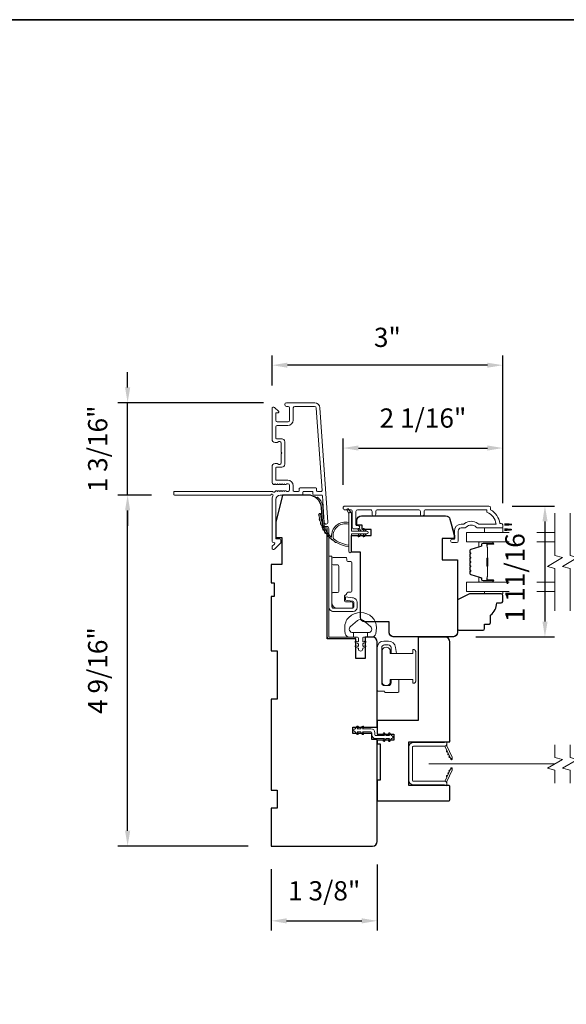
# Model space of a CAD drawing. Extents: x 3884 to 4107, y 3478 to 3578.
# Drawn here: x 3938 to 3945, y 3563 to 3576 of the extents above; entities that cross this region are included whole.
import ezdxf

# ---------------------------------------------------------------- set-up
doc = ezdxf.new("R2010")
doc.units = 0
doc.header["$LTSCALE"] = 250
doc.header["$MEASUREMENT"] = 0
doc.header["$PDMODE"] = 3
doc.header["$PDSIZE"] = -2
doc.linetypes.add('HIDDEN2', pattern=[0.1875, 0.125, -0.0625])
doc.layers.get('DEFPOINTS').update_dxf_attribs({"color": 2, "linetype": 'CONTINUOUS'})
doc.layers.add('3', color=3, linetype='CONTINUOUS')
for name, color, linetype, lineweight in [('6', 6, 'CONTINUOUS', 5), ('7', 7, 'CONTINUOUS', 9), ('8', 7, 'CONTINUOUS', 35), ('Butal', 9, 'CONTINUOUS', 15), ('Dimensions', 2, 'CONTINUOUS', 15), ('Frame & Sash Cladding', 3, 'CONTINUOUS', 15), ('Glass', 1, 'CONTINUOUS', 15), ('Hinge', 5, 'CONTINUOUS', 15), ('Jamb Liner', 230, 'CONTINUOUS', 9), ('Lock', 181, 'CONTINUOUS', 15), ('Nylon Clip', 6, 'CONTINUOUS', 15), ('Retractable Screen Hardware', 200, 'CONTINUOUS', 15), ('Screen', 40, 'HIDDEN2', 9), ('Spacer Bar', 1, 'CONTINUOUS', 9), ('Veneer', 7, 'CONTINUOUS', 5), ('Weather-Strip', 6, 'CONTINUOUS', 9), ('Wood', 7, 'CONTINUOUS', 25)]:
    doc.layers.add(name, color=color, linetype=linetype, lineweight=lineweight)
doc.styles.add('MODERN', font='tahoma.ttf')
doc.dimstyles.new('LWDEC$0', dxfattribs={"dimscale": 5, "dimtxt": 2.5, "dimasz": 2, "dimexe": 1.25, "dimexo": 3, "dimgap": 2, "dimtad": 1, "dimtoh": 1, "dimzin": 1, "dimdsep": 46, "dimtxsty": 'MODERN', "dimcen": 0, "dimdle": 1.5, "dimadec": 0, "dimazin": 0, "dimtfac": 1, "dimtix": 1, "dimtmove": 0, "dimatfit": 3, "dimfxl": 1, "dimtzin": 0, "dimarcsym": 0})

# ---------------------------------------------------------------- blocks, each defined once
blk = doc.blocks.new('2800C')
at = {"layer": 'Veneer'}
blk.add_lwpolyline([(24.61, 4.5), (27.61, 4.5), (27.61, 3), (29.31, 3), (29.31, 1.5, -0.414214), (27.81, 0), (0, 0, -0.339454), (-1.45, 1.11), (-2.89, 6.5), (-2.89, 7.5), (-0.89, 7.5), (1.11, 7.5), (1.11, 14.5), (-3.89, 14.5), (-3.89, 38.5, -0.414214), (-2.39, 40), (17.11, 40, -0.414214), (18.61, 38.5), (18.61, 35), (26.61, 35, -0.414214), (28.11, 33.5), (28.11, 12), (31.11, 12), (31.11, 6.5), (24.61, 6.5), (24.61, 4.5), (24.61, 4.5)], format="xyb", dxfattribs=at)
blk = doc.blocks.new('*D179')
at = {"layer": 'DEFPOINTS', "color": 0, "transparency": 16777216}
for p in [(3939.574, 3569.594), (3940.184, 3569.594), (3941.443, 3565.027)]:
    blk.add_point(p, dxfattribs=at)
at = {"layer": 'Dimensions', "color": 0, "lineweight": -2, "transparency": 16777216}
for p, q in [((3939.884, 3569.594), (3939.449, 3569.594)), ((3939.574, 3565.227), (3939.574, 3569.394)), ((3941.143, 3565.027), (3939.449, 3565.027))]:
    blk.add_line(p, q, dxfattribs=at)
at = {"layer": 'Dimensions', "color": 0, "transparency": 16777216}
for points in [[(3939.541, 3569.394), (3939.608, 3569.394), (3939.574, 3569.594)], [(3939.541, 3565.227), (3939.608, 3565.227), (3939.574, 3565.027)]]:
    blk.add_solid(points, dxfattribs=at)
at = {"layer": 'Dimensions', "color": 0, "transparency": 16777216, "insert": (3939.217, 3567.311), "char_height": 0.25, "attachment_point": 5, "rotation": 90, "style": 'MODERN'}
blk.add_mtext('4 9/16"', dxfattribs=at)
blk = doc.blocks.new('*D180')
at = {"layer": 'DEFPOINTS', "color": 0, "transparency": 16777216}
for p in [(3939.574, 3570.795), (3941.643, 3570.795), (3940.184, 3569.594)]:
    blk.add_point(p, dxfattribs=at)
at = {"layer": 'Dimensions', "color": 0, "lineweight": -2, "transparency": 16777216}
for p, q in [((3939.574, 3570.995), (3939.574, 3571.195)), ((3941.343, 3570.795), (3939.449, 3570.795)), ((3939.574, 3569.594), (3939.574, 3570.795)), ((3939.884, 3569.594), (3939.449, 3569.594)), ((3939.574, 3569.394), (3939.574, 3569.194))]:
    blk.add_line(p, q, dxfattribs=at)
at = {"layer": 'Dimensions', "color": 0, "transparency": 16777216}
for points in [[(3939.541, 3570.995), (3939.608, 3570.995), (3939.574, 3570.795)], [(3939.541, 3569.394), (3939.608, 3569.394), (3939.574, 3569.594)]]:
    blk.add_solid(points, dxfattribs=at)
at = {"layer": 'Dimensions', "color": 0, "transparency": 16777216, "insert": (3939.217, 3570.195), "char_height": 0.25, "attachment_point": 5, "rotation": 90, "style": 'MODERN'}
blk.add_mtext('1 3/16"', dxfattribs=at)
blk = doc.blocks.new('*D181')
at = {"layer": 'DEFPOINTS', "color": 0, "transparency": 16777216}
for p in [(3944.455, 3570.206), (3942.378, 3569.428), (3944.455, 3569.191)]:
    blk.add_point(p, dxfattribs=at)
at = {"layer": 'Dimensions', "color": 0, "lineweight": -2, "transparency": 16777216}
for p, q in [((3942.378, 3569.728), (3942.378, 3570.331)), ((3944.455, 3569.491), (3944.455, 3570.331)), ((3942.578, 3570.206), (3944.255, 3570.206))]:
    blk.add_line(p, q, dxfattribs=at)
at = {"layer": 'Dimensions', "color": 0, "transparency": 16777216}
for points in [[(3942.578, 3570.24), (3942.578, 3570.173), (3942.378, 3570.206)], [(3944.255, 3570.24), (3944.255, 3570.173), (3944.455, 3570.206)]]:
    blk.add_solid(points, dxfattribs=at)
at = {"layer": 'Dimensions', "color": 0, "transparency": 16777216, "insert": (3943.417, 3570.564), "char_height": 0.25, "attachment_point": 5, "style": 'MODERN'}
blk.add_mtext('2 1/16"', dxfattribs=at)
blk = doc.blocks.new('*D182')
at = {"layer": 'DEFPOINTS', "color": 0, "transparency": 16777216}
for p in [(3941.454, 3571.284), (3941.454, 3570.72), (3944.455, 3569.191)]:
    blk.add_point(p, dxfattribs=at)
at = {"layer": 'Dimensions', "color": 0, "lineweight": -2, "transparency": 16777216}
for p, q in [((3941.454, 3571.02), (3941.454, 3571.409)), ((3944.455, 3569.491), (3944.455, 3571.409)), ((3944.255, 3571.284), (3941.654, 3571.284))]:
    blk.add_line(p, q, dxfattribs=at)
at = {"layer": 'Dimensions', "color": 0, "transparency": 16777216}
for points in [[(3941.654, 3571.317), (3941.654, 3571.251), (3941.454, 3571.284)], [(3944.255, 3571.317), (3944.255, 3571.251), (3944.455, 3571.284)]]:
    blk.add_solid(points, dxfattribs=at)
at = {"layer": 'Dimensions', "color": 0, "transparency": 16777216, "insert": (3942.954, 3571.614), "char_height": 0.25, "attachment_point": 5, "style": 'MODERN'}
blk.add_mtext('3"', dxfattribs=at)
blk = doc.blocks.new('*D183')
at = {"layer": 'DEFPOINTS', "color": 0, "transparency": 16777216}
for p in [(3941.443, 3565.027), (3942.821, 3565.087), (3942.821, 3564.055)]:
    blk.add_point(p, dxfattribs=at)
at = {"layer": 'Dimensions', "color": 0, "lineweight": -2, "transparency": 16777216}
for p, q in [((3942.821, 3564.787), (3942.821, 3563.93)), ((3941.443, 3564.727), (3941.443, 3563.93)), ((3941.643, 3564.055), (3942.621, 3564.055))]:
    blk.add_line(p, q, dxfattribs=at)
at = {"layer": 'Dimensions', "color": 0, "transparency": 16777216}
for points in [[(3941.643, 3564.088), (3941.643, 3564.021), (3941.443, 3564.055)], [(3942.621, 3564.088), (3942.621, 3564.021), (3942.821, 3564.055)]]:
    blk.add_solid(points, dxfattribs=at)
at = {"layer": 'Dimensions', "color": 0, "transparency": 16777216, "insert": (3942.132, 3564.413), "char_height": 0.25, "attachment_point": 5, "style": 'MODERN'}
blk.add_mtext('1 3/8"', dxfattribs=at)
blk = doc.blocks.new('*D188')
at = {"layer": 'DEFPOINTS', "color": 0, "transparency": 16777216}
for p in [(3944.276, 3569.452), (3943.805, 3567.748), (3945.004, 3567.748)]:
    blk.add_point(p, dxfattribs=at)
at = {"layer": 'Dimensions', "color": 0, "lineweight": -2, "transparency": 16777216}
for p, q in [((3944.576, 3569.452), (3945.129, 3569.452)), ((3945.004, 3569.252), (3945.004, 3567.948)), ((3944.105, 3567.748), (3945.129, 3567.748))]:
    blk.add_line(p, q, dxfattribs=at)
at = {"layer": 'Dimensions', "color": 0, "transparency": 16777216}
for points in [[(3944.971, 3569.252), (3945.038, 3569.252), (3945.004, 3569.452)], [(3944.971, 3567.948), (3945.038, 3567.948), (3945.004, 3567.748)]]:
    blk.add_solid(points, dxfattribs=at)
at = {"layer": 'Dimensions', "color": 0, "transparency": 16777216, "insert": (3944.646, 3568.6), "char_height": 0.25, "attachment_point": 5, "rotation": 90, "style": 'MODERN'}
blk.add_mtext('1 11/16"', dxfattribs=at)

msp = doc.modelspace()

# ---------------------------------------------------------------- linework, layer by layer
at = {"layer": '3'}
msp.add_line((3941.5999, 3569.94828), (3941.6, 3569.94829), dxfattribs=at)
msp.add_line((3941.5999, 3569.94828), (3941.6, 3569.94829), dxfattribs=at)
msp.add_arc((3941.59938, 3569.97781), 0.02953, 271, 271.009339, dxfattribs=at)
at = {"layer": '6'}
for points in [[(3944.45501, 3569.16608), (3944.45501, 3569.10703), (3944.21879, 3569.10703), (3944.21879, 3569.16608)], [(3944.21883, 3568.3394), (3944.21883, 3568.30947), (3944.45505, 3568.30947), (3944.45505, 3568.3394)]]:
    msp.add_lwpolyline(points, close=True, dxfattribs=at)
msp.add_lwpolyline([(3942.7973, 3567.94133, 0.12421487), (3942.75811, 3568.00347, 0.39999998), (3942.45096, 3568.00347, 0.12421487), (3942.41177, 3567.94133, 0.13984464), (3942.40609, 3567.79015, 0.34545439), (3942.46442, 3567.74439), (3942.51446, 3567.74439), (3942.51446, 3567.80444), (3942.51446, 3567.74439), (3942.56623, 3567.74439, -0.41421356), (3942.57624, 3567.73438), (3942.57624, 3567.69403, -0.53965061), (3942.56359, 3567.68572), (3942.54671, 3567.69303, 1), (3942.5398, 3567.67708), (3942.57078, 3567.66366, -0.29899601), (3942.57624, 3567.65535), (3942.57624, 3567.63475, -0.53965061), (3942.56359, 3567.62644), (3942.54671, 3567.63375, 1), (3942.5398, 3567.61779), (3942.57078, 3567.60438, -0.29899601), (3942.57624, 3567.59607), (3942.57624, 3567.59291, 1), (3942.63283, 3567.59291), (3942.63283, 3567.59607, -0.29899601), (3942.63829, 3567.60438), (3942.66927, 3567.61779, 1), (3942.66236, 3567.63375), (3942.64549, 3567.62644, -0.53965061), (3942.63283, 3567.63475), (3942.63283, 3567.65535, -0.29899601), (3942.63829, 3567.66366), (3942.66927, 3567.67708, 1), (3942.66236, 3567.69303), (3942.64549, 3567.68572, -0.53965061), (3942.63283, 3567.69403), (3942.63283, 3567.73438, -0.41421356), (3942.64284, 3567.74439), (3942.69461, 3567.74439), (3942.69461, 3567.80444), (3942.51446, 3567.80444), (3942.50337, 3567.80444, -0.70020754), (3942.47442, 3567.88398), (3942.56593, 3567.96077, -0.36397023), (3942.64314, 3567.96077), (3942.73465, 3567.88398, -0.70020754), (3942.7057, 3567.80444), (3942.69461, 3567.80444), (3942.69461, 3567.74439), (3942.74465, 3567.74439, 0.34545439), (3942.80298, 3567.79015, 0.13984464)], format="xyb", close=True, dxfattribs=at)
at = {"layer": '7', "flags": 128}
for points in [[(3945.13417, 3568.0894), (3945.13417, 3568.64001), (3945.03574, 3568.66638), (3945.23259, 3568.78004), (3945.13417, 3568.80641), (3945.13417, 3569.35703)], [(3945.33102, 3568.0894), (3945.33102, 3568.64001), (3945.23259, 3568.66638), (3945.42944, 3568.78004), (3945.33102, 3568.80641), (3945.33102, 3569.35703)]]:
    msp.add_lwpolyline(points, dxfattribs=at)
at = {"layer": '7'}
for points in [[(3945.13417, 3565.84639), (3945.13417, 3566.01319), (3945.03574, 3566.03956), (3945.23259, 3566.15321), (3945.13417, 3566.17959), (3945.13417, 3566.34639)], [(3945.33102, 3565.84639), (3945.33102, 3566.01319), (3945.23259, 3566.03956), (3945.42944, 3566.15321), (3945.33102, 3566.17959), (3945.33102, 3566.34639)]]:
    msp.add_lwpolyline(points, dxfattribs=at)
at = {"layer": '8', "linetype": 'Continuous'}
msp.add_lwpolyline([(3923.32542, 3575.77922), (3953.01469, 3575.77922), (3953.01469, 3556.42844), (3923.32542, 3556.42844)], close=True, dxfattribs=at)
at = {"layer": 'Butal'}
for points in [[(3944.3196, 3568.98498), (3944.15509, 3568.98498, 0.41421356), (3944.14525, 3568.97514), (3944.14525, 3568.92298), (3944.16928, 3568.93032, 0.32975055), (3944.17975, 3568.94447), (3944.17975, 3568.94915, -0.41421356), (3944.19982, 3568.96923), (3944.32944, 3568.96923), (3944.32944, 3568.97514, 0.41421356)], [(3944.3196, 3568.46144), (3944.15509, 3568.46144, -0.41421356), (3944.14525, 3568.47128), (3944.14525, 3568.52345), (3944.16928, 3568.5161, -0.32975055), (3944.17975, 3568.50195), (3944.17975, 3568.49727, 0.41421356), (3944.19982, 3568.47719), (3944.32944, 3568.47719), (3944.32944, 3568.47128, -0.41421356)]]:
    msp.add_lwpolyline(points, format="xyb", close=True, dxfattribs=at)
at = {"layer": 'Frame & Sash Cladding'}
msp.add_line((3941.5797, 3570.32669), (3941.58387, 3570.32669), dxfattribs=at)
msp.add_lwpolyline([(3942.00489, 3570.7952), (3941.64269, 3570.7952, 1), (3941.64269, 3570.74795), (3941.66237, 3570.74795, -0.41421356), (3941.68206, 3570.72827), (3941.68206, 3570.56685, -0.41421356), (3941.66237, 3570.54716), (3941.52064, 3570.54716, -0.41421356), (3941.50096, 3570.56685), (3941.50096, 3570.65543, -0.41421356), (3941.5108, 3570.66527), (3941.53259, 3570.66527, 0.66817864), (3941.53955, 3570.68208), (3941.48732, 3570.73431, 0.66817864), (3941.45371, 3570.72039), (3941.45371, 3570.31882, 0.41421356), (3941.49308, 3570.27945), (3941.52114, 3570.27945, 0.23993165), (3941.5291, 3570.2835, -0.72633003), (3941.57182, 3570.26961), (3941.57182, 3570.1515), (3941.58167, 3570.14165), (3941.57182, 3570.13181), (3941.57182, 3570.0137, -0.72633003), (3941.5291, 3569.99981, 0.23993165), (3941.52114, 3570.00386), (3941.49308, 3570.00386, 0.41421356), (3941.45371, 3569.96449), (3941.45371, 3569.75976, 0.21342177), (3941.46028, 3569.74509), (3941.47411, 3569.73271, 0.38196601), (3941.48723, 3569.73271), (3941.49544, 3569.74005), (3941.50364, 3569.73271, 0.38196602), (3941.51676, 3569.73271), (3941.52496, 3569.74005), (3941.53317, 3569.73271, 0.38196602), (3941.54629, 3569.73271), (3941.55449, 3569.74005), (3941.56269, 3569.73271, 0.38196602), (3941.57582, 3569.73271), (3941.58402, 3569.74005), (3941.59222, 3569.73271, 0.38196602), (3941.60534, 3569.73271), (3941.61355, 3569.74005), (3941.62175, 3569.73271, 0.38196602), (3941.63487, 3569.73271), (3941.64307, 3569.74005), (3941.66238, 3569.74005, -0.41421356), (3941.68206, 3569.72036), (3941.68206, 3569.66131, -0.41421356), (3941.66238, 3569.64162), (3941.64307, 3569.64162), (3941.63487, 3569.64896, 0.38196602), (3941.62175, 3569.64896), (3941.61355, 3569.64162), (3941.60534, 3569.64896, 0.38196602), (3941.59222, 3569.64896), (3941.58402, 3569.64162), (3941.57582, 3569.64896, 0.38196602), (3941.56269, 3569.64896), (3941.55449, 3569.64162), (3941.54629, 3569.64896, 0.38196602), (3941.53317, 3569.64896), (3941.52496, 3569.64162), (3941.51676, 3569.64896, 0.38196602), (3941.50364, 3569.64896), (3941.48675, 3569.63385, -0.56126685), (3941.46101, 3569.64162), (3940.18403, 3569.64162, 0.41421356), (3940.17419, 3569.63178), (3940.17419, 3569.60422, 0.41421356), (3940.18403, 3569.59438), (3941.43587, 3569.59438, -1.11422524), (3941.46517, 3569.58333, 0.1176834), (3941.45371, 3569.53532), (3941.45371, 3568.99912, 0.42423613), (3941.47936, 3568.97433, -0.68057977), (3941.48666, 3568.95753), (3941.4566, 3568.92747, 0.19891237), (3941.45371, 3568.92051), (3941.45371, 3568.90544, 0.66817864), (3941.48732, 3568.89152), (3941.56304, 3568.96723, 0.19891237), (3941.56592, 3568.97419), (3941.56592, 3569.0137, 0.41421356), (3941.55608, 3569.02355), (3941.50096, 3569.02355), (3941.50096, 3569.53532, -0.41421356), (3941.56001, 3569.59438), (3941.84544, 3569.59438, 0.41421356), (3941.85529, 3569.60422), (3941.85529, 3569.63181, -0.41421356), (3941.86513, 3569.64165), (3941.97611, 3569.64165, -0.41421356), (3941.98595, 3569.63181), (3941.98595, 3569.60422, 0.41421356), (3941.99579, 3569.59438), (3942.09841, 3569.59438, -0.39391048), (3942.10823, 3569.58522), (3942.13248, 3569.23843, 1), (3942.17961, 3569.24173), (3942.07559, 3570.72927, 0.39391048), (3942.00489, 3570.7952), (3942.00907, 3570.7952)], format="xyb", dxfattribs=at)
for points in [[(3941.7982, 3569.64162), (3941.73915, 3569.64162, -0.41421356), (3941.7293, 3569.65146), (3941.7293, 3569.71643, 0.41421356), (3941.65844, 3569.78729), (3941.5108, 3569.78729, -0.41421356), (3941.50096, 3569.79713), (3941.50096, 3569.94677, -0.41421356), (3941.5108, 3569.95661), (3941.5797, 3569.95661, 0.41421356), (3941.61907, 3569.99598), (3941.61907, 3570.28732, 0.41421356), (3941.5797, 3570.32669), (3941.5108, 3570.32669, -0.41421356), (3941.50096, 3570.33653), (3941.50096, 3570.48024, -0.41421356), (3941.52064, 3570.49992), (3941.65844, 3570.49992, 0.41421356), (3941.7293, 3570.57079), (3941.7293, 3570.72827, -0.41421356), (3941.74899, 3570.74795), (3942.00489, 3570.74795, -0.39391048), (3942.02846, 3570.72598), (3942.10354, 3569.65218, -0.43481237), (3942.09373, 3569.64165), (3942.04304, 3569.64165, -0.41421356), (3942.03319, 3569.6515), (3942.03319, 3569.67906, 0.41421356), (3942.02335, 3569.6889), (3941.81789, 3569.6889, 0.41421356), (3941.80804, 3569.67906), (3941.80804, 3569.65146, -0.41421356)], [(3943.43259, 3569.34718), (3943.43259, 3569.38262, -0.4142151), (3943.45227, 3569.4023), (3944.24823, 3569.4023), (3944.24823, 3569.37127, -0.28322567), (3944.36713, 3569.21529), (3944.15447, 3569.21529, -0.16543591), (3944.13046, 3569.22346, 0.34018227), (3943.95863, 3569.22346, -0.16543591), (3943.93463, 3569.21529), (3943.91358, 3569.21529, 0.41421356), (3943.825, 3569.12671), (3943.825, 3569.02041), (3943.79744, 3569.02041, 1), (3943.79744, 3568.9771), (3943.85453, 3568.97711, 0.41421356), (3943.87421, 3568.99679), (3943.87421, 3569.12671, -0.41421356), (3943.91358, 3569.16608), (3943.95288, 3569.16608, 0.19612434), (3943.98042, 3569.17731, -0.40794), (3944.10867, 3569.17731, 0.19612434), (3944.13621, 3569.16608), (3944.44508, 3569.16608, 0.41421356), (3944.45492, 3569.17592), (3944.45492, 3569.20545, 0.41421356), (3944.43523, 3569.22514), (3944.41555, 3569.22514, 0.23812491), (3944.29744, 3569.4023), (3944.29744, 3569.42986, 0.41421356), (3944.27578, 3569.45152), (3942.40286, 3569.45151, 1), (3942.40286, 3569.4023), (3942.47685, 3569.4023, -0.41521504), (3942.4966, 3569.38262), (3942.4966, 3569.17605, 0.41590856), (3942.51825, 3569.15427), (3942.57337, 3569.15427, 1), (3942.57337, 3569.19758), (3942.55337, 3569.19758, -0.41421304), (3942.5455, 3569.20545), (3942.5455, 3569.38262, -0.41421356), (3942.56518, 3569.4023), (3942.73433, 3569.4023, -0.41521584), (3942.75408, 3569.38262), (3942.75408, 3569.34718, 1), (3942.80298, 3569.34718), (3942.80298, 3569.38262, -0.41421313), (3942.82266, 3569.4023), (3943.364, 3569.4023, -0.41421203), (3943.38369, 3569.38262), (3943.38369, 3569.34718, 1)]]:
    msp.add_lwpolyline(points, format="xyb", close=True, dxfattribs=at)
at = {"layer": 'Glass', "color": 1}
for points in [[(3944.53883, 3568.98498), (3943.98261, 3568.98498), (3943.98261, 3569.10703), (3944.53883, 3569.10703)], [(3944.89923, 3569.10703), (3945.13417, 3569.10703)], [(3945.13417, 3568.98498), (3944.89923, 3568.98498)], [(3944.53883, 3568.46144), (3943.98261, 3568.46144), (3943.98261, 3568.3394), (3944.53883, 3568.3394)], [(3945.13417, 3568.46144), (3944.89923, 3568.46144)], [(3944.89923, 3568.3394), (3945.13417, 3568.3394)]]:
    msp.add_lwpolyline(points, dxfattribs=at)
at = {"layer": 'Hinge', "color": 150, "linetype": 'Continuous'}
for points in [[(3942.19115, 3568.14223, 0.41421366), (3942.25315, 3568.08023), (3942.29115, 3568.08023), (3942.33115, 3568.08023), (3942.37115, 3568.08023), (3942.51015, 3568.08023, 0.41421356), (3942.56015, 3568.13023), (3942.56015, 3568.19885, 0.37271661), (3942.51132, 3568.25526), (3942.49915, 3568.25702), (3942.40915, 3568.27005), (3942.40915, 3568.228), (3942.49915, 3568.21498), (3942.5053, 3568.21409, -0.37271661), (3942.51815, 3568.19924), (3942.51815, 3568.13723, -0.41421356), (3942.50315, 3568.12223), (3942.29815, 3568.12223), (3942.29115, 3568.12223), (3942.25315, 3568.12223, -0.41421361), (3942.23315, 3568.14223), (3942.23315, 3568.18723), (3942.23315, 3568.31123), (3942.23315, 3568.3959), (3942.23315, 3568.79823), (3942.19115, 3568.79823), (3942.19115, 3568.3959), (3942.19115, 3568.29823), (3942.19115, 3568.14223)], [(3942.23315, 3568.18723, 0.41421356), (3942.29815, 3568.12223), (3942.48915, 3568.12223, 0.41421356), (3942.50415, 3568.13723), (3942.50415, 3568.18923, 0.41421356), (3942.48915, 3568.20423), (3942.41015, 3568.20423, -0.41421356), (3942.39515, 3568.21923), (3942.39515, 3568.28223), (3942.42052, 3568.30596, 0.18434713), (3942.42521, 3568.31557, -0.38821958), (3942.44015, 3568.32923), (3942.47715, 3568.32923, 0.41421356), (3942.49215, 3568.34423), (3942.49215, 3568.52923), (3942.49215, 3568.70335), (3942.49215, 3568.71423, 0.41421356), (3942.47715, 3568.72923), (3942.44015, 3568.72923, -0.41421356), (3942.42515, 3568.74423), (3942.42515, 3568.76623, 0.41421368), (3942.41015, 3568.78123), (3942.24815, 3568.78123, 0.41421356), (3942.23315, 3568.76623), (3942.23315, 3568.70123, 0.41421356), (3942.24815, 3568.68623), (3942.30515, 3568.68623, -0.41421362), (3942.32015, 3568.67123), (3942.32015, 3568.34123, -0.41421356), (3942.30515, 3568.32623), (3942.24299, 3568.32623, 0.4142135), (3942.23315, 3568.31638), (3942.23315, 3568.18723)]]:
    msp.add_lwpolyline(points, format="xyb", dxfattribs=at)
at = {"layer": 'Jamb Liner'}
msp.add_lwpolyline([(3942.14191, 3569.1869, -0.39391048), (3942.13209, 3569.19606), (3942.11567, 3569.43095, 0.19617048), (3942.05001, 3569.56441, 1), (3942.03693, 3569.54969, -0.19617048), (3942.09603, 3569.42957), (3942.11246, 3569.19468, 0.39391048), (3942.14191, 3569.16721), (3942.16162, 3569.16721, -0.41421356), (3942.17146, 3569.15737), (3942.17146, 3567.75383, 0.41421356), (3942.20099, 3567.7243), (3942.52579, 3567.7243, 1), (3942.52579, 3567.74399), (3942.20099, 3567.74399, -0.41421356), (3942.19115, 3567.75383), (3942.19115, 3569.15737, 0.41421356), (3942.16162, 3569.1869)], format="xyb", close=True, dxfattribs=at)
at = {"layer": 'Lock'}
for points in [[(3943.10107, 3567.19522), (3943.00107, 3567.19521), (3943.00107, 3567.15001, -0.41421252), (3942.96603, 3567.11497), (3942.91611, 3567.11497, -0.4142146), (3942.88107, 3567.15001), (3942.88107, 3567.60993, -0.41421305), (3942.91611, 3567.64497), (3942.96603, 3567.64497, -0.41421407), (3943.00107, 3567.60993), (3943.00107, 3567.53379), (3943.07069, 3567.53379), (3943.06019, 3567.61291, 0.37606277), (3942.96652, 3567.69497), (3942.90611, 3567.69497, 0.41421238), (3942.82107, 3567.60993), (3942.82107, 3567.05425, 0.41421356), (3942.83092, 3567.0444), (3942.91013, 3567.0444, -0.41421356), (3942.91997, 3567.03456), (3942.91997, 3567.02501), (3943.09123, 3567.02501, 0.41421356), (3943.10107, 3567.03485), (3943.10107, 3567.05493), (3943.10107, 3567.19521)], [(3943.29316, 3567.14502), (3943.28332, 3567.14502), (3943.28332, 3567.14501), (3943.29316, 3567.14501), (3943.29316, 3567.14502), (3943.29503, 3567.14509), (3943.29696, 3567.1453), (3943.29891, 3567.14563), (3943.30084, 3567.14607), (3943.3027, 3567.14662), (3943.30446, 3567.14727), (3943.30616, 3567.14805), (3943.30786, 3567.14898), (3943.30954, 3567.15003), (3943.31116, 3567.15118), (3943.31267, 3567.1524), (3943.31404, 3567.15367), (3943.31531, 3567.15504), (3943.31653, 3567.15655), (3943.31768, 3567.15817), (3943.31873, 3567.15985), (3943.31966, 3567.16155), (3943.32044, 3567.16325), (3943.32109, 3567.16501), (3943.32164, 3567.16687), (3943.32208, 3567.1688), (3943.32241, 3567.17075), (3943.32262, 3567.17269), (3943.32269, 3567.17455), (3943.32269, 3567.55445), (3943.32262, 3567.55632), (3943.32241, 3567.55825), (3943.32208, 3567.5602), (3943.32164, 3567.56213), (3943.32109, 3567.564), (3943.32044, 3567.56575), (3943.31966, 3567.56745), (3943.31873, 3567.56916), (3943.31768, 3567.57084), (3943.31653, 3567.57245), (3943.31531, 3567.57396), (3943.31404, 3567.57533), (3943.31267, 3567.5766), (3943.31116, 3567.57782), (3943.30954, 3567.57897), (3943.30787, 3567.58002), (3943.30616, 3567.58095), (3943.30446, 3567.58173), (3943.30271, 3567.58238), (3943.30084, 3567.58293), (3943.29891, 3567.58338), (3943.29696, 3567.58371), (3943.29503, 3567.58391), (3943.29316, 3567.58398), (3943.29316, 3567.58399), (3943.28332, 3567.58399), (3943.28332, 3567.58398), (3943.28332, 3567.53378), (3942.99001, 3567.53378), (3942.99001, 3567.58201, 0.60977818), (3942.88501, 3567.58201), (3942.88501, 3567.14698, 0.60977818), (3942.99001, 3567.14698), (3942.99001, 3567.19522), (3943.28332, 3567.19522), (3943.28332, 3567.14502)]]:
    msp.add_lwpolyline(points, format="xyb", dxfattribs=at)
at = {"layer": 'Nylon Clip'}
msp.add_lwpolyline([(3942.57474, 3566.49334), (3942.5605, 3566.51367), (3942.60415, 3566.51367), (3942.6265, 3566.48175, 1), (3942.64305, 3566.49334), (3942.62881, 3566.51367), (3942.74036, 3566.51367, -0.41421356), (3942.75218, 3566.50186), (3942.75218, 3566.47667, 0.41421356), (3942.80375, 3566.42509), (3942.91531, 3566.42509), (3942.90107, 3566.40476, 1), (3942.91762, 3566.39317), (3942.93997, 3566.42509), (3942.98361, 3566.42509), (3942.96938, 3566.40476, 1), (3942.98593, 3566.39317), (3943.00828, 3566.42509), (3943.00847, 3566.42509, 1), (3943.00847, 3566.46486), (3943.00828, 3566.46486), (3942.98593, 3566.49678, 1), (3942.96938, 3566.48519), (3942.98361, 3566.46486), (3942.93997, 3566.46486), (3942.91762, 3566.49678, 1), (3942.90107, 3566.48519), (3942.91531, 3566.46486), (3942.80375, 3566.46486, -0.41421356), (3942.79194, 3566.47667), (3942.79194, 3566.50186, 0.41421356), (3942.74036, 3566.55344), (3942.62881, 3566.55344), (3942.64305, 3566.57377, 1), (3942.6265, 3566.58536), (3942.60415, 3566.55344), (3942.5605, 3566.55344), (3942.57474, 3566.57377, 1), (3942.55819, 3566.58536), (3942.53584, 3566.55344), (3942.53564, 3566.55344, 1), (3942.53564, 3566.51367), (3942.53584, 3566.51367), (3942.55819, 3566.48175, 0.99999999), (3942.57474, 3566.49334)], format="xyb", dxfattribs=at)
at = {"layer": 'Retractable Screen Hardware'}
for p, q in [((3943.74578, 3566.23116), (3943.7462, 3566.23119)), ((3943.74966, 3566.22378), (3943.74922, 3566.22378)), ((3943.76728, 3566.18505), (3943.76772, 3566.18505)), ((3943.76785, 3566.18384), (3943.76828, 3566.18384)), ((3943.77539, 3566.16907), (3943.77551, 3566.16907)), ((3943.79576, 3566.16907), (3943.79589, 3566.16907)), ((3943.76261, 3566.0033), (3943.76304, 3566.00329))]:
    msp.add_line(p, q, dxfattribs=at)
for points in [[(3943.2817, 3566.31789, -0.41421356), (3943.29154, 3566.32773), (3943.69666, 3566.32773, 0.41421356), (3943.72658, 3566.35765), (3943.72658, 3566.38572), (3943.69706, 3566.37498), (3943.29351, 3566.37498, 0.41421356), (3943.23446, 3566.31592), (3943.23446, 3565.88246, 0.41421356), (3943.29351, 3565.8234), (3943.69706, 3565.8234), (3943.72658, 3565.81266), (3943.72658, 3565.84112, 0.41421356), (3943.69706, 3565.87065), (3943.29154, 3565.87065, -0.41421356), (3943.2817, 3565.88049)], [(3943.6948, 3566.32759, -0.26636211), (3943.7044, 3566.32082), (3943.77404, 3566.17149, 1), (3943.79723, 3566.1823), (3943.72792, 3566.33096, -0.16974334), (3943.72594, 3566.3506, -0.36402452)], [(3943.72793, 3566.26944, 1), (3943.73625, 3566.2516)], [(3943.74457, 3566.23376, 1), (3943.75289, 3566.21592)], [(3943.77422, 3566.1709), (3943.7792, 3566.15768, 0.82697311), (3943.79826, 3566.16098), (3943.79853, 3566.17667, -0.77620611)], [(3943.7044, 3565.87755, -0.26636211), (3943.6948, 3565.87079, -0.36402452), (3943.72594, 3565.84777, -0.16974334), (3943.72792, 3565.86742), (3943.79723, 3566.01608, 1), (3943.77404, 3566.02689)], [(3943.79853, 3566.02171), (3943.79826, 3566.0374, 0.82697311), (3943.7792, 3566.0407), (3943.77422, 3566.02748, -0.77620611)], [(3943.73625, 3565.94677, 1), (3943.72793, 3565.92893)], [(3943.75289, 3565.98246, 1), (3943.74457, 3565.96462)], [(3943.76952, 3566.01814, 1), (3943.76121, 3566.0003)]]:
    msp.add_lwpolyline(points, format="xyb", close=True, dxfattribs=at)
msp.add_lwpolyline([(3943.76952, 3566.18024), (3943.76121, 3566.19808, 1.00000001), (3943.76952, 3566.18024)], format="xyb", dxfattribs=at)
at = {"layer": 'Screen'}
msp.add_line((3945.13417, 3566.09639), (3943.4941, 3566.09639), dxfattribs=at)
at = {"layer": 'Spacer Bar'}
for points in [[(3944.02714, 3568.76973, -0.2262769), (3944.02899, 3568.77361), (3944.03234, 3568.77632, 0.47697553), (3944.03234, 3568.7841), (3944.02899, 3568.78681, -0.2262769), (3944.02714, 3568.79069), (3944.02714, 3568.82673, -0.2262769), (3944.02899, 3568.83061), (3944.03234, 3568.83332, 0.47697553), (3944.03234, 3568.8411), (3944.02899, 3568.84381, -0.2262769), (3944.02714, 3568.84769), (3944.02714, 3568.87228, -0.32975055), (3944.04107, 3568.89111), (3944.16939, 3568.93034, 0.32975055), (3944.18014, 3568.94486), (3944.18014, 3568.94955, -0.41421356), (3944.19982, 3568.96923), (3944.32944, 3568.96923, -1), (3944.32944, 3568.95423), (3944.25606, 3568.95423, 0.41421356), (3944.25016, 3568.94833), (3944.25016, 3568.92817), (3944.24566, 3568.92817), (3944.24566, 3568.94692, -0.41421356), (3944.25747, 3568.95873), (3944.32944, 3568.95873, 1), (3944.32944, 3568.96473), (3944.19982, 3568.96473, 0.41421356), (3944.18464, 3568.94955), (3944.18464, 3568.94486, -0.32975055), (3944.17071, 3568.92604), (3944.04238, 3568.8868, 0.32975055), (3944.03164, 3568.87228), (3944.03164, 3568.84769, 0.2262769), (3944.03182, 3568.8473), (3944.03517, 3568.84459, -0.47697553), (3944.03517, 3568.82983), (3944.03182, 3568.82712, 0.2262769), (3944.03164, 3568.82673), (3944.03164, 3568.79069, 0.2262769), (3944.03182, 3568.7903), (3944.03517, 3568.78759, -0.47697553), (3944.03517, 3568.77283), (3944.03182, 3568.77012, 0.2262769), (3944.03164, 3568.76973), (3944.03164, 3568.73375, 0.25663287), (3944.03182, 3568.7333), (3944.03517, 3568.73059, -0.47697553), (3944.03517, 3568.71583), (3944.03182, 3568.71312, 0.2262769), (3944.03164, 3568.71273), (3944.03164, 3568.67675, 0.25663287), (3944.03182, 3568.6763), (3944.03517, 3568.67359, -0.47697553), (3944.03517, 3568.65883), (3944.03182, 3568.65612, 0.2262769), (3944.03164, 3568.65573), (3944.03164, 3568.61975, 0.25663287), (3944.03182, 3568.6193), (3944.03517, 3568.61659, -0.47697553), (3944.03517, 3568.60183), (3944.03182, 3568.59912, 0.2262769), (3944.03164, 3568.59873), (3944.03164, 3568.57414, 0.32975055), (3944.04238, 3568.55962), (3944.17071, 3568.52039, -0.32975055), (3944.18464, 3568.50156), (3944.18464, 3568.49688, 0.41421356), (3944.19982, 3568.48169), (3944.32944, 3568.48169, 1), (3944.32944, 3568.48769), (3944.25747, 3568.48769, -0.41421356), (3944.24566, 3568.4995), (3944.24566, 3568.51825), (3944.25016, 3568.51825), (3944.25016, 3568.4981, 0.41421356), (3944.25606, 3568.49219), (3944.32944, 3568.49219, -1), (3944.32944, 3568.47719), (3944.19982, 3568.47719, -0.41421356), (3944.18014, 3568.49688), (3944.18014, 3568.50156, 0.32975055), (3944.16939, 3568.51608), (3944.04107, 3568.55531, -0.32975055), (3944.02714, 3568.57414), (3944.02714, 3568.59873, -0.2262769), (3944.02899, 3568.60261), (3944.03234, 3568.60532, 0.47697553), (3944.03234, 3568.6131), (3944.02899, 3568.61581, -0.2262769), (3944.02714, 3568.61969), (3944.02714, 3568.65573, -0.2262769), (3944.02899, 3568.65961), (3944.03234, 3568.66232, 0.47697553), (3944.03234, 3568.6701), (3944.02899, 3568.67281, -0.2262769), (3944.02714, 3568.67669), (3944.02714, 3568.71273, -0.2262769), (3944.02899, 3568.71661), (3944.03234, 3568.71932, 0.47697553), (3944.03234, 3568.7271), (3944.02899, 3568.72981, -0.2262769), (3944.02714, 3568.73369)], [(3944.25216, 3568.94562), (3944.25216, 3568.92076, 0.22906983), (3944.25508, 3568.91444, -0.22448136), (3944.25764, 3568.90903), (3944.25764, 3568.77986, -0.28963953), (3944.25364, 3568.77354, 0.27273596), (3944.24766, 3568.7647), (3944.24766, 3568.68172, 0.27273609), (3944.25364, 3568.67288, -0.28963953), (3944.25764, 3568.66656), (3944.25764, 3568.5374, -0.22448136), (3944.25508, 3568.53199, 0.22906983), (3944.25216, 3568.52566), (3944.25216, 3568.5008), (3944.25016, 3568.5008), (3944.25016, 3568.52565, -0.22858496), (3944.25381, 3568.53353, 0.22448136), (3944.25564, 3568.5374), (3944.25564, 3568.66656, 0.28963953), (3944.25278, 3568.67108, -0.27414127), (3944.24566, 3568.68166), (3944.24566, 3568.76476, -0.27414127), (3944.25278, 3568.77534, 0.28963953), (3944.25564, 3568.77986), (3944.25564, 3568.90903, 0.22448136), (3944.25381, 3568.91289, -0.22858496), (3944.25016, 3568.92077), (3944.25016, 3568.94562)]]:
    msp.add_lwpolyline(points, format="xyb", close=True, dxfattribs=at)
msp.add_lwpolyline([(3944.25564, 3568.77982, 0.00188508), (3944.25564, 3568.77986), (3944.25564, 3568.90903, 0.22448136), (3944.25381, 3568.91289, -0.22858496), (3944.25016, 3568.92077), (3944.25016, 3568.94562), (3944.25216, 3568.94562), (3944.25216, 3568.92076, 0.22906983), (3944.25508, 3568.91444, -0.22448136), (3944.25764, 3568.90903), (3944.25764, 3568.77986, 0.21424516), (3944.25829, 3568.77841, -0.21424516), (3944.26064, 3568.77318), (3944.26064, 3568.67324, -0.21424516), (3944.25829, 3568.66801, 0.21424516), (3944.25764, 3568.66656), (3944.25764, 3568.5374, -0.22448136), (3944.25508, 3568.53199, 0.22906983), (3944.25216, 3568.52566), (3944.25216, 3568.5008), (3944.25016, 3568.5008), (3944.25016, 3568.52565, -0.22858496), (3944.25381, 3568.53353, 0.22448136), (3944.25564, 3568.5374), (3944.25564, 3568.66656, -0.21424516), (3944.25696, 3568.6695, 0.21424516), (3944.25864, 3568.67324), (3944.25864, 3568.77318, 0.21424516), (3944.25696, 3568.77692, -0.21424516), (3944.25564, 3568.77986)], format="xyb", dxfattribs=at)
at = {"layer": 'Weather-Strip'}
for points in [[(3942.45095, 3569.35268), (3942.4277, 3569.40133, -1), (3942.44892, 3569.4117), (3942.48317, 3569.36286, 0.7329507)], [(3942.6852, 3569.08812), (3942.48638, 3569.08812), (3942.48638, 3568.86213, -1), (3942.45095, 3568.86213), (3942.45095, 3569.35268, -1), (3942.48638, 3569.35268), (3942.48638, 3569.12355), (3942.6852, 3569.12355, -1)], [(3942.06716, 3569.32304, -0.01767922), (3942.06552, 3569.35422, 0.45560936)], [(3942.25231, 3569.0255, -0.17188443), (3942.25159, 3569.0266, -0.58317117), (3942.45095, 3569.21474), (3942.45095, 3569.23524, 0.51955638), (3942.2279, 3569.05001, -0.67859366), (3942.22462, 3569.04839, -0.20774305), (3942.0852, 3569.35429, 0.40895817), (3942.08324, 3569.35623), (3942.06749, 3569.35623, 0.41929928), (3942.06552, 3569.35422, 0.37237771), (3942.45095, 3568.92377), (3942.45095, 3568.94362, -0.12940996)], [(3942.07682, 3569.2623, -0.01763785), (3942.07087, 3569.29288, 0.44607653)], [(3942.09483, 3569.20347, -0.01758668), (3942.08472, 3569.23284, 0.4363375)], [(3942.12085, 3569.14771, -0.01752591), (3942.1068, 3569.17529, 0.4265826)], [(3942.15437, 3569.09609, -0.01745643), (3942.13669, 3569.12134, 0.41699381)], [(3942.57287, 3569.14496), (3942.58786, 3569.12355), (3942.61237, 3569.12355), (3942.58931, 3569.15647, 1)], [(3942.63783, 3569.14496), (3942.65282, 3569.12355), (3942.67733, 3569.12355), (3942.65427, 3569.15647, 1)], [(3942.19476, 3569.04961, -0.01737982), (3942.17383, 3569.07206, 0.40774285)], [(3942.24124, 3569.00919, -0.01729831), (3942.21749, 3569.02842, 0.3989898)], [(3942.2929, 3568.97562, -0.01721469), (3942.26683, 3568.99128, 0.39088213)], [(3942.57287, 3569.06671), (3942.58786, 3569.08812), (3942.61237, 3569.08812), (3942.58931, 3569.05519, -1)], [(3942.63783, 3569.06671), (3942.65282, 3569.08812), (3942.67733, 3569.08812), (3942.65427, 3569.05519, -1)]]:
    msp.add_lwpolyline(points, format="xyb", close=True, dxfattribs=at)
at = {"layer": 'Wood'}
for points in [[(3942.54548, 3567.63821), (3942.54548, 3567.63821), (3942.54548, 3567.7243), (3942.17146, 3567.7243), (3942.17146, 3569.13699), (3942.11686, 3569.13699), (3942.0964, 3569.42957, 0.39391048), (3941.91967, 3569.59438), (3941.59076, 3569.59438), (3941.50217, 3569.24005), (3941.50217, 3569.0432), (3941.58091, 3569.0432), (3941.58091, 3568.68887), (3941.44312, 3568.68887), (3941.44312, 3568.45265), (3941.48249, 3568.45265), (3941.48249, 3568.27548), (3941.44312, 3568.27548), (3941.44312, 3567.56682), (3941.52186, 3567.56682), (3941.52186, 3566.9369), (3941.44312, 3566.9369), (3941.44312, 3565.7558), (3941.52186, 3565.7558), (3941.52186, 3565.51958), (3941.44312, 3565.51958), (3941.44312, 3565.02746), (3942.76201, 3565.02746, 0.41421356), (3942.82107, 3565.08651), (3942.82107, 3566.41525), (3942.75217, 3566.41525), (3942.75217, 3566.49399), (3942.50611, 3566.49399), (3942.50611, 3566.57273), (3942.82107, 3566.57273), (3942.82107, 3567.68493, 0.41421356), (3942.76201, 3567.74399), (3942.66359, 3567.74399), (3942.66359, 3567.4684), (3942.54548, 3567.4684)], [(3944.21883, 3567.85672), (3944.21883, 3567.91577), (3944.27789, 3567.91577, 0.41421356), (3944.29757, 3567.93546), (3944.29757, 3568.03388, 0.23606798), (3944.37631, 3568.19136), (3944.43537, 3568.19136, 0.41421356), (3944.45505, 3568.21105), (3944.45505, 3568.28979, 0.41421356), (3944.43537, 3568.30947), (3944.02198, 3568.30947), (3943.8645, 3568.23073), (3943.8645, 3567.85672, 0.41421356), (3943.88419, 3567.83703), (3944.19915, 3567.83703, 0.41421356)]]:
    msp.add_lwpolyline(points, format="xyb", close=True, dxfattribs=at)
for points in [[(3942.74234, 3569.14556), (3942.62423, 3569.14556), (3942.62423, 3569.20461), (3942.5573, 3569.20461), (3942.5573, 3569.26366, -0.41421356), (3942.61636, 3569.32272), (3943.71122, 3569.32272, -0.33945426), (3943.76827, 3569.27895), (3943.82511, 3569.06681), (3943.82511, 3569.02744), (3943.74637, 3569.02744), (3943.66763, 3569.02744), (3943.66763, 3568.75203), (3943.86447, 3568.75203), (3943.86446, 3567.80697, -0.41421356), (3943.8054, 3567.74792), (3943.03765, 3567.74792, -0.41421356), (3942.9786, 3567.80697), (3942.97861, 3567.94479), (3942.6636, 3567.94479, -0.41421356), (3942.60454, 3568.00384), (3942.60454, 3568.85028), (3942.48643, 3568.85028), (3942.48643, 3569.06682), (3942.74234, 3569.0668), (3942.74234, 3569.14554), (3942.74234, 3569.14556)], [(3943.76595, 3566.39557, -0.41421356), (3943.75611, 3566.38572), (3943.76595, 3566.38572), (3943.76595, 3566.39557), (3943.76595, 3567.68493, 0.41421356), (3943.7069, 3567.74399), (3943.3565, 3567.74399), (3943.3565, 3566.66131), (3942.82107, 3566.66131), (3942.82107, 3566.48415), (3943.03761, 3566.48415), (3943.03761, 3566.40541), (3942.82107, 3566.40541), (3942.82107, 3566.35816), (3942.86044, 3566.35816), (3942.86044, 3565.88572), (3942.82107, 3565.88572), (3942.82107, 3565.61801), (3943.75611, 3565.61801, 0.41421356), (3943.76595, 3565.62785), (3943.76595, 3565.80502, 0.41421356), (3943.75611, 3565.81486), (3943.23446, 3565.81486), (3943.23446, 3566.38572), (3943.75611, 3566.38572)]]:
    msp.add_lwpolyline(points, format="xyb", dxfattribs=at)

# ---------------------------------------------------------------- block references
at = {"layer": 'Wood', "xscale": 0.03937, "yscale": 0.03937, "zscale": 0.03937, "rotation": 180}
msp.add_blockref('2800C', (3943.71118, 3569.32272), dxfattribs=at)

# ---------------------------------------------------------------- dimensions: what is measured, and where the dimension line sits
at = {"layer": 'Dimensions'}
for base, p1, p2, picture, middle in [((3941.45371, 3571.28412), (3944.45492, 3569.19069), (3941.45371, 3570.72039), '*D182', (3942.95432, 3571.61433)), ((3944.45492, 3570.20645), (3942.3783, 3569.42836), (3944.45492, 3569.19069), '*D181', (3943.41661, 3570.56427)), ((3942.8210725311, 3564.0547008664), (3941.4431225311, 3565.0274584728), (3942.8210725311, 3565.0865134728), '*D183', (3942.1320975311, 3564.4125249094))]:
    dim = msp.add_linear_dim(base=base, p1=p1, p2=p2, dimstyle='LWDEC$0', override={"dimscale": 0.1, "dimdec": 4, "dimlunit": 5, "dimpost": '"', "dimtdec": 4, "dimfrac": 2, "dimarcsym": 1}, dxfattribs=at)
    dim.commit()
    dim.dimension.update_dxf_attribs({"geometry": picture, "text_midpoint": middle})
for base, p1, p2, picture, middle in [((3939.5744, 3570.7952), (3940.18403, 3569.59438), (3941.64269, 3570.7952), '*D180', (3939.21658, 3570.19479)), ((3939.5744, 3569.59438), (3941.44312, 3565.02746), (3940.18403, 3569.59438), '*D179', (3939.21658, 3567.31092)), ((3945.00422, 3567.74792), (3944.27578, 3569.45152), (3943.80534, 3567.74792), '*D188', (3944.6464, 3568.59972))]:
    dim = msp.add_linear_dim(base=base, p1=p1, p2=p2, angle=90, dimstyle='LWDEC$0', override={"dimscale": 0.1, "dimdec": 4, "dimlunit": 5, "dimpost": '"', "dimtdec": 4, "dimfrac": 2, "dimarcsym": 1}, dxfattribs=at)
    dim.commit()
    dim.dimension.update_dxf_attribs({"geometry": picture, "text_midpoint": middle})

doc.saveas('drawing.dxf')
